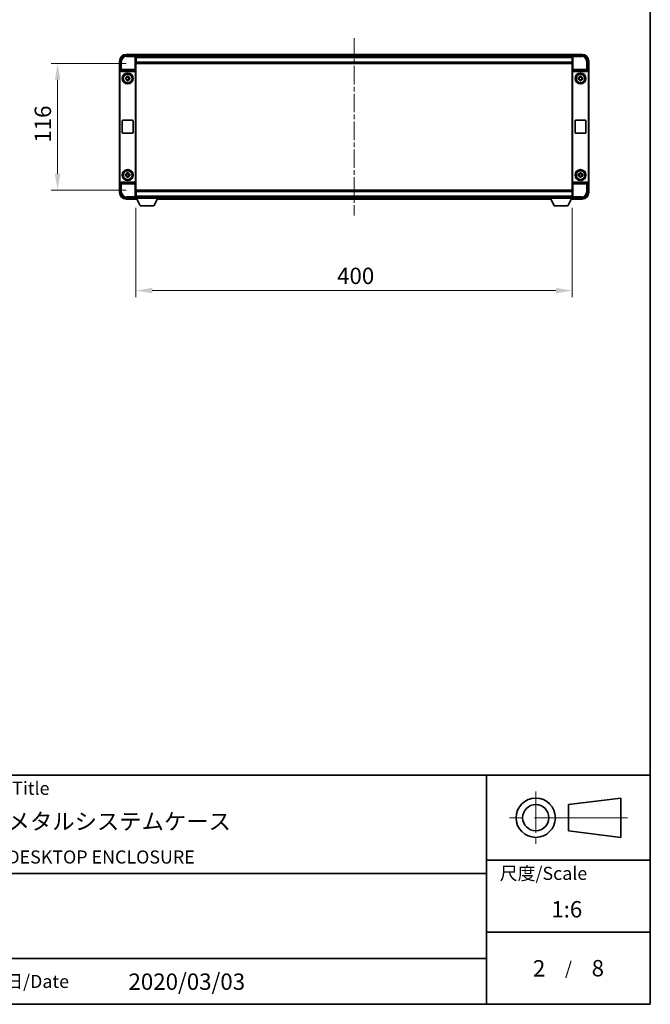
# Model space of a CAD drawing. Units: millimetres. Extents: x 0 to 11996, y 0 to 1686.
# Drawn here: x 2951 to 3529, y 0 to 902 of the extents above; entities that cross this region are included whole.
import ezdxf
from ezdxf.enums import TextEntityAlignment as Align

# ---------------------------------------------------------------- set-up
doc = ezdxf.new("R2010")
doc.units = ezdxf.units.MM
doc.header["$LTSCALE"] = 3
doc.linetypes.add('CHAIN', pattern=[0.3543, 0.2362, -0.0295, 0.0591, -0.0295])
doc.layers.get('Defpoints').update_dxf_attribs({"lineweight": 25})
for name, color, linetype, lineweight in [('Border (ISO)', 7, 'Continuous', 35), ('Centerline (ISO)', 131, 'Continuous', 18), ('Dimension (ISO)', 7, 'Continuous', 18), ('Hatch (ISO)', 1, 'Continuous', 18), ('Title (ISO)', 7, 'Continuous', 35), ('Visible (ISO)', 7, 'Continuous', 35), ('Visible Narrow (ISO)', 7, 'Continuous', 25)]:
    doc.layers.add(name, color=color, linetype=linetype, lineweight=lineweight)
doc.styles.add('Note Text (TK)', font='txt')
doc.styles.add('文字スタイル67', font='arial.ttf')
doc.dimstyles.new('Default - Method 1b (TK)', dxfattribs={"dimscale": 3, "dimtxt": 2.5, "dimasz": 2.5, "dimexe": 1, "dimexo": 1.5, "dimgap": 1, "dimtad": 1, "dimtoh": 1, "dimrnd": 1e-08, "dimdsep": 46, "dimtxsty": 'Note Text (TK)', "dimcen": 0.09, "dimdle": 5, "dimclrd": 100, "dimclre": 100, "dimclrt": 7, "dimadec": 1, "dimazin": 1, "dimtfac": 1, "dimtmove": 0, "dimatfit": 3, "dimfxl": 1, "dimtolj": 1, "dimlwd": -1, "dimlwe": -1, "dimarcsym": 0})

# ---------------------------------------------------------------- blocks, each defined once
blk = doc.blocks.new('図面枠 tk図枠')
at = {"layer": 'Border (ISO)'}
for p in [(405.5, 289), (14.5, 8)]:
    blk.add_line(p, (405.5, 8), dxfattribs=at)
blk = doc.blocks.new('表題欄 tk表題欄')
at = {"layer": 'Hatch (ISO)'}
h = blk.add_hatch(color=256, dxfattribs=at)
edge = h.paths.add_edge_path(flags=0)
edge.add_arc((95.58, 236.3), 0.596, 270, 360)
edge.add_line((96.17, 236.3), (96.17, 239.71))
edge.add_arc((95.58, 239.71), 0.596, 0, 90)
edge.add_line((95.58, 240.31), (79.14, 240.31))
edge.add_arc((79.14, 239.71), 0.596, 90, 180)
edge.add_line((78.54, 239.71), (78.54, 236.3))
edge.add_arc((79.14, 236.3), 0.596, 180, 270)
edge.add_line((79.14, 235.7), (95.58, 235.7))
edge = h.paths.add_edge_path()
edge.add_line((77.84, 239.96), (77.84, 236.05))
edge.add_arc((78.54, 236.05), 0.702, 180, 270)
edge.add_line((78.54, 235.35), (96.17, 235.35))
edge.add_arc((96.17, 236.05), 0.702, 270, 360)
edge.add_line((96.87, 236.05), (96.87, 239.96))
edge.add_arc((96.17, 239.96), 0.702, 0, 90)
edge.add_line((96.17, 240.66), (78.54, 240.66))
edge.add_arc((78.54, 239.96), 0.702, 90, 180)
for points in [[(79.07, 239.15), (79.07, 238.66), (79.92, 238.66), (79.92, 236.66), (80.51, 236.66), (80.51, 238.66), (81.36, 238.66), (81.36, 239.15)], [(85.68, 236.66), (84.94, 237.89), (84.42, 237.32), (84.42, 236.66), (83.9, 236.66), (83.9, 239.15), (84.42, 239.15), (84.42, 238.1), (85.39, 239.15), (86.11, 239.15), (85.32, 238.3), (86.3, 236.66)], [(92.09, 239.15), (92.09, 236.66), (92.61, 236.66), (92.61, 237.66), (93.77, 237.66), (93.77, 236.66), (94.29, 236.66), (94.29, 239.15), (93.77, 239.15), (93.77, 238.15), (92.61, 238.15), (92.61, 239.15)], [(94.84, 239.15), (94.84, 236.66), (95.36, 236.66), (95.36, 239.15)]]:
    blk.add_hatch(color=256, dxfattribs=at).paths.add_polyline_path(points)
h = blk.add_hatch(color=256, dxfattribs=at)
h.paths.add_polyline_path([(82.59, 237.71), (81.95, 237.71), (82.27, 238.58)], flags=0)
h.paths.add_polyline_path([(82.78, 237.2), (81.76, 237.2), (81.57, 236.66), (80.95, 236.66), (81.86, 239.15), (82.68, 239.15), (83.59, 236.66), (82.98, 236.66)])
h = blk.add_hatch(color=256, dxfattribs=at)
h.paths.add_polyline_path([(87.53, 237.71), (88.16, 237.71), (87.85, 238.58)], flags=0)
h.paths.add_polyline_path([(87.14, 236.66), (87.34, 237.2), (88.35, 237.2), (88.55, 236.66), (89.17, 236.66), (88.25, 239.15), (87.44, 239.15), (86.52, 236.66)])
h = blk.add_hatch(color=256, dxfattribs=at)
edge = h.paths.add_edge_path()
edge.add_arc((90.52, 237.9), 1.27, 38.5505, 336.582)
edge.add_line((91.69, 237.4), (91.17, 237.62))
edge.add_ellipse((90.52, 237.9), major_axis=(0, -0.8), ratio=0.867347, start_angle=128.5505, end_angle=426.582, ccw=False)
edge.add_line((91.09, 238.36), (91.52, 238.7))
at = {"layer": 'Title (ISO)'}
for p, q in [((74.71, 244.05), (255.71, 244.05)), ((74.71, 209.05), (74.71, 244.05)), ((149.71, 244.05), (149.71, 209.05)), ((230.71, 244.05), (230.71, 209.05)), ((255.71, 244.05), (255.71, 209.05)), ((243.21, 239.55), (251.21, 240.55)), ((243.21, 239.55), (243.21, 235.55)), ((251.21, 234.55), (251.21, 240.55)), ((243.21, 235.55), (251.21, 234.55)), ((230.71, 231.05), (255.71, 231.05)), ((74.71, 229.05), (230.71, 229.05)), ((99.71, 229.05), (99.71, 209.05)), ((124.71, 229.05), (124.71, 209.05)), ((230.71, 220.05), (255.71, 220.05)), ((149.71, 216.05), (230.71, 216.05)), ((255.71, 209.05), (74.71, 209.05))]:
    blk.add_line(p, q, dxfattribs=at)
at = {"layer": 'Title (ISO)', "color": 4, "linetype": 'CHAIN', "lineweight": 18, "ltscale": 8.88956}
blk.add_line((238.21, 241.55), (238.21, 233.55), dxfattribs=at)
at = {"layer": 'Title (ISO)', "color": 4, "linetype": 'CHAIN', "lineweight": 18, "ltscale": 20.001633}
blk.add_line((252.21, 237.55), (234.21, 237.55), dxfattribs=at)
at = {"layer": 'Title (ISO)'}
for radius in [3, 2]:
    blk.add_circle((238.21, 237.55), radius, dxfattribs=at)
at = {"layer": 'Title (ISO)', "color": 1, "char_height": 2, "line_spacing_factor": 1.5, "style": 'Note Text (TK)'}
for s, insert, attachment_point in [('\\fＭＳ Ｐゴシック|b0|i0;\\H2.0000;品名/Title', (151.71, 242.05), 4), ('\\fＭＳ Ｐゴシック|b0|i0;\\H2.0000;尺度/Scale', (232.71, 229.05), 4), ('\\fＭＳ Ｐゴシック|b0|i0;\\H2.0000;承認/Approved', (87.21, 227.05), 5), ('\\fＭＳ Ｐゴシック|b0|i0;\\H2.0000;検図/Checked', (112.21, 227.05), 5), ('\\fＭＳ Ｐゴシック|b0|i0;\\H2.0000;製図/Created', (137.21, 227.05), 5), ('\\fＭＳ Ｐゴシック|b0|i0;\\H2.0000;作成日/Date', (151.71, 212.55), 4)]:
    blk.add_mtext(s, dxfattribs=dict(at, insert=insert, attachment_point=attachment_point))
at = {"layer": 'Title (ISO)', "color": 7, "line_spacing_factor": 1.5, "style": 'Note Text (TK)'}
for s, insert, char_height, attachment_point in [('株式会社タカチ電機工業', (99.87, 238.05), 2.5, 4), ('\\fArial|b0|i0;\\H1.4986;TAKACHI ELECTRONICS ENCLOSURE CO., LTD.', (99.87, 232.05), 1.4986, 4), ('\\fＭＳ Ｐゴシック|b0|i0;\\H2.0000;/', (243.21, 214.55), 2, 5)]:
    blk.add_mtext(s, dxfattribs=dict(at, insert=insert, char_height=char_height, attachment_point=attachment_point))
at = {"layer": 'Title (ISO)', "color": 7}
for tag, p, height, style in [('<品名>_001', (157.54, 235.73), 2.5, 'Note Text (TK)'), ('<Title>_001', (157.49, 230.55), 2, '文字スタイル67'), ('<ページ_No.>_001', (237.95, 213.3), 2.5, 'Note Text (TK)'), ('<総ページ数>_001', (246.8, 213.3), 2.5, 'Note Text (TK)'), ('作成日_001', (175.62, 211.28), 2.5, 'Note Text (TK)')]:
    blk.add_attdef(tag, p, '', height=height, dxfattribs=dict(at, style=style))
at = {"layer": 'Title (ISO)', "color": 7, "style": 'Note Text (TK)'}
blk.add_attdef('<尺度>', text='', height=2.5, dxfattribs=at).set_placement((243.21, 223.55), align=Align.MIDDLE_CENTER)
blk = doc.blocks.new('*D67')
at = {"layer": 'Defpoints', "color": 0}
for p in [(3057.52, 738.76), (3457.52, 738.76), (3457.52, 654.06)]:
    blk.add_point(p, dxfattribs=at)
at = {"layer": 'Dimension (ISO)', "color": 100}
for p, q in [((3057.52, 729.76), (3057.52, 648.06)), ((3457.52, 729.76), (3457.52, 648.06)), ((3072.52, 654.06), (3442.52, 654.06))]:
    blk.add_line(p, q, dxfattribs=at)
for points in [[(3072.52, 656.56), (3072.52, 651.56), (3057.52, 654.06)], [(3442.52, 656.56), (3442.52, 651.56), (3457.52, 654.06)]]:
    blk.add_solid(points, dxfattribs=at)
at = {"layer": 'Dimension (ISO)', "color": 7, "insert": (3241.92, 667.56), "char_height": 15, "attachment_point": 4, "style": 'Note Text (TK)'}
blk.add_mtext('\\A1;400', dxfattribs=at)
blk = doc.blocks.new('*D68')
at = {"layer": 'Defpoints', "color": 0}
for p in [(3057.77, 862.21), (2985.77, 746.21), (3057.77, 746.21)]:
    blk.add_point(p, dxfattribs=at)
at = {"layer": 'Dimension (ISO)', "color": 100}
for p, q in [((3048.77, 862.21), (2979.77, 862.21)), ((2985.77, 847.21), (2985.77, 761.21)), ((3048.77, 746.21), (2979.77, 746.21))]:
    blk.add_line(p, q, dxfattribs=at)
for points in [[(2983.27, 847.21), (2988.27, 847.21), (2985.77, 862.21)], [(2983.27, 761.21), (2988.27, 761.21), (2985.77, 746.21)]]:
    blk.add_solid(points, dxfattribs=at)
at = {"layer": 'Dimension (ISO)', "color": 7, "insert": (2972.27, 789.59), "char_height": 15, "attachment_point": 4, "rotation": 90, "style": 'Note Text (TK)'}
blk.add_mtext('\\A1;116', dxfattribs=at)

msp = doc.modelspace()

# ---------------------------------------------------------------- linework, layer by layer
at = {"layer": 'Centerline (ISO)', "linetype": 'CHAIN', "ltscale": 23.990969}
msp.add_line((3257.5205, 885.4601), (3257.5205, 722.9601), dxfattribs=at)
at = {"layer": 'Visible (ISO)'}
for p, q in [((3048.5174, 869.4601), (3057.0208, 869.4601)), ((3055.5205, 870.4601), (3048.5205, 870.4601)), ((3055.5205, 870.4601), (3055.5205, 870.2601)), ((3055.7705, 870.2601), (3055.5205, 870.2601)), ((3459.0205, 870.4601), (3056.0205, 870.4601)), ((3056.0205, 870.1601), (3056.0205, 870.4601)), ((3056.0205, 870.1601), (3056.0205, 869.7101)), ((3056.0205, 870.0101), (3056.0205, 869.4601)), ((3457.5873, 869.2101), (3057.4536, 869.2101)), ((3057.5205, 868.9604), (3057.5205, 863.4601)), ((3057.7705, 868.9601), (3057.5205, 868.9601)), ((3057.5205, 867.9601), (3057.7705, 867.9601)), ((3057.7705, 867.4601), (3057.7705, 868.9601)), ((3457.2705, 868.9601), (3057.7705, 868.9601)), ((3057.7705, 867.4601), (3057.7705, 863.7101)), ((3457.5205, 868.9601), (3457.2705, 868.9601)), ((3457.2705, 868.9601), (3457.2705, 867.4601)), ((3457.2705, 867.9601), (3457.5205, 867.9601)), ((3457.2705, 863.7101), (3457.2705, 867.4601)), ((3457.5205, 863.4601), (3457.5205, 868.9604)), ((3458.0201, 869.4601), (3466.5235, 869.4601)), ((3459.0205, 870.4601), (3459.0205, 870.1601)), ((3459.0205, 869.7101), (3459.0205, 870.1601)), ((3459.0205, 869.4601), (3459.0205, 870.0101)), ((3459.5205, 870.2601), (3459.2705, 870.2601)), ((3466.5205, 870.4601), (3459.5205, 870.4601)), ((3459.5205, 870.2601), (3459.5205, 870.4601)), ((3042.5205, 864.4601), (3042.5205, 854.9607)), ((3043.5205, 855.9601), (3043.5205, 864.4631)), ((3057.7705, 865.3601), (3057.5205, 865.3601)), ((3057.5205, 863.4601), (3057.5205, 744.9601)), ((3057.7705, 862.2101), (3057.7705, 863.7101)), ((3457.2705, 862.2101), (3057.7705, 862.2101)), ((3457.2705, 866.0306), (3457.45, 866.2101)), ((3457.5205, 865.3601), (3457.2705, 865.3601)), ((3457.2705, 863.7101), (3457.2705, 862.2101)), ((3457.45, 866.2101), (3457.45, 865.3601)), ((3457.5205, 866.2101), (3457.45, 866.2101)), ((3457.5205, 744.9601), (3457.5205, 863.4601)), ((3471.5205, 864.4631), (3471.5205, 855.9601)), ((3472.5205, 854.9607), (3472.5205, 864.4601)), ((3042.5205, 753.4595), (3042.5205, 854.9607)), ((3042.7824, 753.7214), (3042.7824, 854.6988)), ((3043.5198, 855.9601), (3043.5205, 855.9601)), ((3043.5205, 855.9601), (3043.7824, 855.6982)), ((3043.7817, 855.6982), (3043.7824, 855.6982)), ((3043.7824, 855.6982), (3043.7824, 855.4717)), ((3044.2783, 854.9601), (3056.7626, 854.9601)), ((3048.0098, 849.1767), (3048.6287, 849.1767)), ((3048.8637, 849.1767), (3048.8637, 847.7434)), ((3049.3038, 849.8519), (3049.3038, 850.4707)), ((3050.7371, 849.6168), (3049.3038, 849.6168)), ((3050.7371, 850.4707), (3050.7371, 849.8519)), ((3051.1772, 849.1767), (3051.1772, 847.7434)), ((3051.4122, 849.1767), (3052.0311, 849.1767)), ((3057.2585, 752.9484), (3057.2585, 855.4717)), ((3457.7824, 855.4717), (3457.7824, 752.9484)), ((3458.2783, 854.9601), (3470.7626, 854.9601)), ((3463.0098, 849.1767), (3463.6287, 849.1767)), ((3463.8637, 849.1767), (3463.8637, 847.7434)), ((3464.3038, 849.8519), (3464.3038, 850.4707)), ((3465.7371, 849.6168), (3464.3038, 849.6168)), ((3465.7371, 850.4707), (3465.7371, 849.8519)), ((3466.1772, 849.1767), (3466.1772, 847.7434)), ((3466.4122, 849.1767), (3467.0311, 849.1767)), ((3471.5205, 855.9601), (3471.2585, 855.6982)), ((3471.2585, 855.4717), (3471.2585, 855.6982)), ((3471.2585, 855.6982), (3471.2592, 855.6982)), ((3471.5205, 855.9601), (3471.5211, 855.9601)), ((3472.2585, 854.6988), (3472.2585, 753.7214)), ((3472.5205, 854.9607), (3472.5205, 753.4595)), ((3048.6287, 847.7434), (3048.0098, 847.7434)), ((3049.3038, 847.3033), (3050.7371, 847.3033)), ((3049.3038, 846.4494), (3049.3038, 847.0683)), ((3050.7371, 847.0683), (3050.7371, 846.4494)), ((3052.0311, 847.7434), (3051.4122, 847.7434)), ((3463.6287, 847.7434), (3463.0098, 847.7434)), ((3464.3038, 847.3033), (3465.7371, 847.3033)), ((3464.3038, 846.4494), (3464.3038, 847.0683)), ((3465.7371, 847.0683), (3465.7371, 846.4494)), ((3467.0311, 847.7434), (3466.4122, 847.7434)), ((3045.0205, 798.7101), (3045.0205, 809.7101)), ((3045.5205, 810.2101), (3054.5205, 810.2101)), ((3055.0205, 809.7101), (3055.0205, 798.7101)), ((3460.0205, 798.7101), (3460.0205, 809.7101)), ((3460.5205, 810.2101), (3469.5205, 810.2101)), ((3470.0205, 809.7101), (3470.0205, 798.7101)), ((3054.5205, 798.2101), (3045.5205, 798.2101)), ((3469.5205, 798.2101), (3460.5205, 798.2101)), ((3048.0098, 760.6767), (3048.6287, 760.6767)), ((3048.6287, 759.2434), (3048.0098, 759.2434)), ((3048.8637, 760.6767), (3048.8637, 759.2434)), ((3049.3038, 761.3519), (3049.3038, 761.9707)), ((3050.7371, 761.1168), (3049.3038, 761.1168)), ((3049.3038, 758.8033), (3050.7371, 758.8033)), ((3049.3038, 757.9494), (3049.3038, 758.5683)), ((3050.7371, 761.9707), (3050.7371, 761.3519)), ((3050.7371, 758.5683), (3050.7371, 757.9494)), ((3051.1772, 760.6767), (3051.1772, 759.2434)), ((3051.4122, 760.6767), (3052.0311, 760.6767)), ((3052.0311, 759.2434), (3051.4122, 759.2434)), ((3463.0098, 760.6767), (3463.6287, 760.6767)), ((3463.6287, 759.2434), (3463.0098, 759.2434)), ((3463.8637, 760.6767), (3463.8637, 759.2434)), ((3464.3038, 761.3519), (3464.3038, 761.9707)), ((3465.7371, 761.1168), (3464.3038, 761.1168)), ((3464.3038, 758.8033), (3465.7371, 758.8033)), ((3464.3038, 757.9494), (3464.3038, 758.5683)), ((3465.7371, 761.9707), (3465.7371, 761.3519)), ((3465.7371, 758.5683), (3465.7371, 757.9494)), ((3466.1772, 760.6767), (3466.1772, 759.2434)), ((3466.4122, 760.6767), (3467.0311, 760.6767)), ((3467.0311, 759.2434), (3466.4122, 759.2434)), ((3042.5205, 753.4595), (3042.5205, 743.9601)), ((3043.5205, 752.4601), (3043.5198, 752.4601)), ((3043.5205, 752.4601), (3043.7824, 752.722)), ((3043.5205, 743.957), (3043.5205, 752.4601)), ((3043.7824, 752.722), (3043.7817, 752.722)), ((3043.7824, 752.9484), (3043.7824, 752.722)), ((3056.7626, 753.4601), (3044.2783, 753.4601)), ((3470.7626, 753.4601), (3458.2783, 753.4601)), ((3471.2585, 752.722), (3471.2585, 752.9484)), ((3471.5205, 752.4601), (3471.2585, 752.722)), ((3471.2592, 752.722), (3471.2585, 752.722)), ((3471.5211, 752.4601), (3471.5205, 752.4601)), ((3471.5205, 752.4601), (3471.5205, 743.957)), ((3472.5205, 743.9601), (3472.5205, 753.4595)), ((3057.5205, 744.9601), (3057.5205, 739.4598)), ((3057.5205, 743.0601), (3057.7705, 743.0601)), ((3057.7705, 740.4601), (3057.5205, 740.4601)), ((3057.7705, 746.2101), (3457.2705, 746.2101)), ((3057.7705, 744.7101), (3057.7705, 746.2101)), ((3057.7705, 744.7101), (3057.7705, 740.9601)), ((3057.7705, 739.4601), (3057.7705, 740.9601)), ((3457.2705, 746.2101), (3457.2705, 744.7101)), ((3457.2705, 740.9601), (3457.2705, 744.7101)), ((3457.2705, 743.0601), (3457.5205, 743.0601)), ((3457.2705, 740.9601), (3457.2705, 739.4601)), ((3457.5205, 740.4601), (3457.2705, 740.4601)), ((3457.5205, 739.4598), (3457.5205, 744.9601)), ((3057.0208, 738.9601), (3048.5174, 738.9601)), ((3048.5205, 737.9601), (3055.5205, 737.9601)), ((3055.5205, 738.1601), (3055.5205, 737.9601)), ((3055.5205, 738.1601), (3055.7705, 738.1601)), ((3056.0205, 738.9601), (3056.0205, 738.4101)), ((3056.0205, 738.7101), (3056.0205, 738.2601)), ((3056.0205, 737.9601), (3056.0205, 738.2601)), ((3056.0205, 737.9601), (3058.432, 737.9601)), ((3057.4536, 739.2101), (3057.5205, 739.2101)), ((3057.5205, 739.4601), (3057.7705, 739.4601)), ((3057.5205, 739.4601), (3057.5205, 738.7601)), ((3057.5205, 739.4601), (3078.1205, 739.4601)), ((3057.5205, 738.7601), (3078.1205, 738.7601)), ((3057.7705, 739.4601), (3457.2705, 739.4601)), ((3061.5705, 731.8601), (3058.0205, 738.7601)), ((3061.5705, 731.8601), (3074.0705, 731.8601)), ((3074.0705, 731.8601), (3077.6205, 738.7601)), ((3077.2089, 737.9601), (3437.832, 737.9601)), ((3078.1205, 739.4601), (3078.1205, 738.7601)), ((3078.1205, 739.2101), (3436.9205, 739.2101)), ((3436.9205, 739.4601), (3436.9205, 738.7601)), ((3436.9205, 739.4601), (3457.5205, 739.4601)), ((3436.9205, 738.7601), (3457.5205, 738.7601)), ((3440.9705, 731.8601), (3437.4205, 738.7601)), ((3440.9705, 731.8601), (3453.4705, 731.8601)), ((3453.4705, 731.8601), (3457.0205, 738.7601)), ((3456.6089, 737.9601), (3459.0205, 737.9601)), ((3457.2705, 739.4601), (3457.5205, 739.4601)), ((3457.5205, 739.4601), (3457.5205, 738.7601)), ((3457.5205, 739.2101), (3457.5873, 739.2101)), ((3466.5235, 738.9601), (3458.0201, 738.9601)), ((3459.0205, 738.4101), (3459.0205, 738.9601)), ((3459.0205, 738.2601), (3459.0205, 738.7101)), ((3459.0205, 738.2601), (3459.0205, 737.9601)), ((3459.2705, 738.1601), (3459.5205, 738.1601)), ((3459.5205, 737.9601), (3459.5205, 738.1601)), ((3459.5205, 737.9601), (3466.5205, 737.9601))]:
    msp.add_line(p, q, dxfattribs=at)
for centre, radius in [((3050.0205, 848.4601), 5), ((3050.0205, 848.4601), 4.15), ((3050.0205, 848.4601), 4.0013), ((3465.0205, 848.4601), 5), ((3465.0205, 848.4601), 4.15), ((3465.0205, 848.4601), 4.0013), ((3050.0205, 759.9601), 5), ((3050.0205, 759.9601), 4.15), ((3050.0205, 759.9601), 4.0013), ((3465.0205, 759.9601), 5), ((3465.0205, 759.9601), 4.15), ((3465.0205, 759.9601), 4.0013)]:
    msp.add_circle(centre, radius, dxfattribs=at)
for centre, radius, start, end in [((3048.5205, 864.4601), 6, 90, 180), ((3055.7705, 870.0101), 0.25, 0, 53.1301024), ((3459.2705, 870.0101), 0.25, 126.8698976, 180), ((3466.5205, 864.4601), 6, 0, 90), ((3050.0205, 848.4601), 1.5655, 117.2450313, 152.7549687), ((3050.0205, 848.4601), 1.5655, 27.2450313, 62.7549687), ((3465.0205, 848.4601), 1.5655, 117.2450313, 152.7549687), ((3465.0205, 848.4601), 1.5655, 27.2450313, 62.7549687), ((3050.0205, 848.4601), 1.5655, 207.2450313, 242.7549687), ((3050.0205, 848.4601), 1.5655, 297.2450313, 332.7549687), ((3465.0205, 848.4601), 1.5655, 207.2450313, 242.7549687), ((3465.0205, 848.4601), 1.5655, 297.2450313, 332.7549687), ((3045.5205, 809.7101), 0.5, 90, 180), ((3054.5205, 809.7101), 0.5, 0, 90), ((3460.5205, 809.7101), 0.5, 90, 180), ((3469.5205, 809.7101), 0.5, 0, 90), ((3045.5205, 798.7101), 0.5, 180, 270), ((3054.5205, 798.7101), 0.5, 270, 0), ((3460.5205, 798.7101), 0.5, 180, 270), ((3469.5205, 798.7101), 0.5, 270, 0), ((3050.0205, 759.9601), 1.5655, 117.2450313, 152.7549687), ((3050.0205, 759.9601), 1.5655, 207.2450313, 242.7549687), ((3050.0205, 759.9601), 1.5655, 27.2450313, 62.7549687), ((3050.0205, 759.9601), 1.5655, 297.2450313, 332.7549687), ((3465.0205, 759.9601), 1.5655, 117.2450313, 152.7549687), ((3465.0205, 759.9601), 1.5655, 207.2450313, 242.7549687), ((3465.0205, 759.9601), 1.5655, 27.2450313, 62.7549687), ((3465.0205, 759.9601), 1.5655, 297.2450313, 332.7549687), ((3048.5205, 743.9601), 6, 180, 270), ((3466.5205, 743.9601), 6, 270, 0), ((3055.7705, 738.4101), 0.25, 306.8698976, 0), ((3459.2705, 738.4101), 0.25, 180, 233.1301024)]:
    msp.add_arc(centre, radius, start, end, dxfattribs=at)
for centre, major_axis, ratio, start_param, end_param in [((3048.5235, 864.457), (-3.5398, 3.5398), 0.99878277, 5.49839613, 7.06797448), ((3057.0201, 868.9598), (0.354, 0.354), 0.99878277, 5.49839613, 7.06797448), ((3458.0208, 868.9598), (-0.354, 0.354), 0.99878277, 5.49839613, 7.06797448), ((3466.5174, 864.457), (3.5398, 3.5398), 0.99878277, 5.49839613, 7.06797448), ((3043.5211, 854.9595), (-0.708, 0.708), 0.99878277, 5.49839613, 7.06797448), ((3043.783, 854.6976), (-0.708, 0.708), 0.99878277, 5.49839613, 7.06797448), ((3044.2827, 855.4762), (-0.0697, -0.5117), 0.96815944, 4.8522561, 6.41439087), ((3056.7582, 855.4762), (0.0697, -0.5117), 0.96815944, 6.15197975, 7.71411451), ((3458.2827, 855.4762), (-0.0697, -0.5117), 0.96815944, 4.8522561, 6.41439087), ((3470.7582, 855.4762), (0.0697, -0.5117), 0.96815944, 6.15197975, 7.71411451), ((3471.2579, 854.6976), (0.708, 0.708), 0.99878277, 5.49839613, 7.06797448), ((3471.5198, 854.9595), (0.708, 0.708), 0.99878277, 5.49839613, 7.06797448), ((3043.5211, 753.4607), (-0.708, -0.708), 0.99878277, 5.49839613, 7.06797448), ((3043.783, 753.7226), (-0.708, -0.708), 0.99878277, 5.49839613, 7.06797448), ((3044.2827, 752.9439), (-0.0697, 0.5117), 0.96815944, 6.15197975, 7.71411451), ((3056.7582, 752.9439), (0.0697, 0.5117), 0.96815944, 4.8522561, 6.41439087), ((3458.2827, 752.9439), (-0.0697, 0.5117), 0.96815944, 6.15197975, 7.71411451), ((3470.7582, 752.9439), (0.0697, 0.5117), 0.96815944, 4.8522561, 6.41439087), ((3471.2579, 753.7226), (0.708, -0.708), 0.99878277, 5.49839613, 7.06797448), ((3471.5198, 753.4607), (0.708, -0.708), 0.99878277, 5.49839613, 7.06797448), ((3048.5235, 743.9631), (-3.5398, -3.5398), 0.99878277, 5.49839613, 7.06797448), ((3466.5174, 743.9631), (3.5398, -3.5398), 0.99878277, 5.49839613, 7.06797448), ((3057.0201, 739.4604), (0.354, -0.354), 0.99878277, 5.49839613, 7.06797448), ((3458.0208, 739.4604), (-0.354, -0.354), 0.99878277, 5.49839613, 7.06797448)]:
    msp.add_ellipse(centre, major_axis=major_axis, ratio=ratio, start_param=start_param, end_param=end_param, dxfattribs=at)
for points, knots in [([(3055.7705, 870.2601), (3055.8063, 870.2601), (3055.844, 870.2519), (3055.8929, 870.2287), (3055.9072, 870.22), (3055.9205, 870.2101)], [0.1703131202, 0.1703131202, 0.1703131202, 0.1703131202, 0.1810677517, 0.1810677517, 0.1858570013, 0.1858570013, 0.1858570013, 0.1858570013]), ([(3459.1205, 870.2101), (3459.1337, 870.22), (3459.148, 870.2287), (3459.1969, 870.2519), (3459.2346, 870.2601), (3459.2705, 870.2601)], [0.0412271589, 0.0412271589, 0.0412271589, 0.0412271589, 0.0460164086, 0.0460164086, 0.0567710401, 0.0567710401, 0.0567710401, 0.0567710401]), ([(3048.0098, 847.7434), (3048.0025, 847.9902), (3047.9991, 848.2337), (3047.9991, 848.6864), (3048.0025, 848.9299), (3048.0098, 849.1767)], [4.331071921, 4.331071921, 4.331071921, 4.331071921, 4.398975087, 4.398975087, 4.466878254, 4.466878254, 4.466878254, 4.466878254]), ([(3049.3038, 850.4707), (3049.5506, 850.4781), (3049.7941, 850.4815), (3050.2468, 850.4815), (3050.4903, 850.4781), (3050.7371, 850.4707)], [4.331071921, 4.331071921, 4.331071921, 4.331071921, 4.398975087, 4.398975087, 4.466878254, 4.466878254, 4.466878254, 4.466878254]), ([(3052.0311, 849.1767), (3052.0384, 848.9299), (3052.0418, 848.6864), (3052.0418, 848.2337), (3052.0384, 847.9902), (3052.0311, 847.7434)], [4.331071921, 4.331071921, 4.331071921, 4.331071921, 4.398975087, 4.398975087, 4.466878254, 4.466878254, 4.466878254, 4.466878254]), ([(3463.0098, 847.7434), (3463.0025, 847.9902), (3462.9991, 848.2337), (3462.9991, 848.6864), (3463.0025, 848.9299), (3463.0098, 849.1767)], [4.331071921, 4.331071921, 4.331071921, 4.331071921, 4.398975087, 4.398975087, 4.466878254, 4.466878254, 4.466878254, 4.466878254]), ([(3464.3038, 850.4707), (3464.5506, 850.4781), (3464.7941, 850.4815), (3465.2468, 850.4815), (3465.4903, 850.4781), (3465.7371, 850.4707)], [4.331071921, 4.331071921, 4.331071921, 4.331071921, 4.398975087, 4.398975087, 4.466878254, 4.466878254, 4.466878254, 4.466878254]), ([(3467.0311, 849.1767), (3467.0384, 848.9299), (3467.0418, 848.6864), (3467.0418, 848.2337), (3467.0384, 847.9902), (3467.0311, 847.7434)], [4.331071921, 4.331071921, 4.331071921, 4.331071921, 4.398975087, 4.398975087, 4.466878254, 4.466878254, 4.466878254, 4.466878254]), ([(3050.7371, 846.4494), (3050.4903, 846.4421), (3050.2468, 846.4387), (3049.7941, 846.4387), (3049.5506, 846.4421), (3049.3038, 846.4494)], [4.331071921, 4.331071921, 4.331071921, 4.331071921, 4.398975087, 4.398975087, 4.466878254, 4.466878254, 4.466878254, 4.466878254]), ([(3465.7371, 846.4494), (3465.4903, 846.4421), (3465.2468, 846.4387), (3464.7941, 846.4387), (3464.5506, 846.4421), (3464.3038, 846.4494)], [4.331071921, 4.331071921, 4.331071921, 4.331071921, 4.398975087, 4.398975087, 4.466878254, 4.466878254, 4.466878254, 4.466878254]), ([(3048.0098, 759.2434), (3048.0025, 759.4902), (3047.9991, 759.7337), (3047.9991, 760.1864), (3048.0025, 760.4299), (3048.0098, 760.6767)], [4.331071921, 4.331071921, 4.331071921, 4.331071921, 4.398975087, 4.398975087, 4.466878254, 4.466878254, 4.466878254, 4.466878254]), ([(3049.3038, 761.9707), (3049.5506, 761.9781), (3049.7941, 761.9815), (3050.2468, 761.9815), (3050.4903, 761.9781), (3050.7371, 761.9707)], [4.331071921, 4.331071921, 4.331071921, 4.331071921, 4.398975087, 4.398975087, 4.466878254, 4.466878254, 4.466878254, 4.466878254]), ([(3050.7371, 757.9494), (3050.4903, 757.9421), (3050.2468, 757.9387), (3049.7941, 757.9387), (3049.5506, 757.9421), (3049.3038, 757.9494)], [4.331071921, 4.331071921, 4.331071921, 4.331071921, 4.398975087, 4.398975087, 4.466878254, 4.466878254, 4.466878254, 4.466878254]), ([(3052.0311, 760.6767), (3052.0384, 760.4299), (3052.0418, 760.1864), (3052.0418, 759.7337), (3052.0384, 759.4902), (3052.0311, 759.2434)], [4.331071921, 4.331071921, 4.331071921, 4.331071921, 4.398975087, 4.398975087, 4.466878254, 4.466878254, 4.466878254, 4.466878254]), ([(3463.0098, 759.2434), (3463.0025, 759.4902), (3462.9991, 759.7337), (3462.9991, 760.1864), (3463.0025, 760.4299), (3463.0098, 760.6767)], [4.331071921, 4.331071921, 4.331071921, 4.331071921, 4.398975087, 4.398975087, 4.466878254, 4.466878254, 4.466878254, 4.466878254]), ([(3464.3038, 761.9707), (3464.5506, 761.9781), (3464.7941, 761.9815), (3465.2468, 761.9815), (3465.4903, 761.9781), (3465.7371, 761.9707)], [4.331071921, 4.331071921, 4.331071921, 4.331071921, 4.398975087, 4.398975087, 4.466878254, 4.466878254, 4.466878254, 4.466878254]), ([(3465.7371, 757.9494), (3465.4903, 757.9421), (3465.2468, 757.9387), (3464.7941, 757.9387), (3464.5506, 757.9421), (3464.3038, 757.9494)], [4.331071921, 4.331071921, 4.331071921, 4.331071921, 4.398975087, 4.398975087, 4.466878254, 4.466878254, 4.466878254, 4.466878254]), ([(3467.0311, 760.6767), (3467.0384, 760.4299), (3467.0418, 760.1864), (3467.0418, 759.7337), (3467.0384, 759.4902), (3467.0311, 759.2434)], [4.331071921, 4.331071921, 4.331071921, 4.331071921, 4.398975087, 4.398975087, 4.466878254, 4.466878254, 4.466878254, 4.466878254]), ([(3055.9205, 738.2101), (3055.9072, 738.2002), (3055.8929, 738.1915), (3055.844, 738.1682), (3055.8063, 738.1601), (3055.7705, 738.1601)], [0.0412271589, 0.0412271589, 0.0412271589, 0.0412271589, 0.0460164086, 0.0460164086, 0.0567710401, 0.0567710401, 0.0567710401, 0.0567710401]), ([(3459.2705, 738.1601), (3459.2346, 738.1601), (3459.1969, 738.1682), (3459.148, 738.1915), (3459.1337, 738.2002), (3459.1205, 738.2101)], [0.1703131202, 0.1703131202, 0.1703131202, 0.1703131202, 0.1810677517, 0.1810677517, 0.1858570013, 0.1858570013, 0.1858570013, 0.1858570013])]:
    msp.add_open_spline(points, degree=3, knots=knots, dxfattribs=at)
for points, weights in [([(3049.3038, 849.1767), (3049.0385, 849.1767), (3048.6287, 849.1767)], [1.35956394726, 1.22656475141, 1.03074466748]), ([(3049.3038, 849.8519), (3049.3038, 849.4421), (3049.3038, 849.1767)], [1.03074466748, 1.22656475141, 1.35956394726]), ([(3050.7371, 849.1767), (3050.7371, 849.4421), (3050.7371, 849.8519)], [1.35956394726, 1.22656475141, 1.03074466748]), ([(3051.4122, 849.1767), (3051.0024, 849.1767), (3050.7371, 849.1767)], [1.03074466748, 1.22656475141, 1.35956394726]), ([(3464.3038, 849.1767), (3464.0385, 849.1767), (3463.6287, 849.1767)], [1.35956394726, 1.22656475141, 1.03074466748]), ([(3464.3038, 849.8519), (3464.3038, 849.4421), (3464.3038, 849.1767)], [1.03074466748, 1.22656475141, 1.35956394726]), ([(3465.7371, 849.1767), (3465.7371, 849.4421), (3465.7371, 849.8519)], [1.35956394726, 1.22656475141, 1.03074466748]), ([(3466.4122, 849.1767), (3466.0024, 849.1767), (3465.7371, 849.1767)], [1.03074466748, 1.22656475141, 1.35956394726]), ([(3048.6287, 847.7434), (3049.0385, 847.7434), (3049.3038, 847.7434)], [1.03074466748, 1.22656475141, 1.35956394726]), ([(3049.3038, 847.7434), (3049.3038, 847.4781), (3049.3038, 847.0683)], [1.35956394726, 1.22656475141, 1.03074466748]), ([(3050.7371, 847.0683), (3050.7371, 847.4781), (3050.7371, 847.7434)], [1.03074466748, 1.22656475141, 1.35956394726]), ([(3050.7371, 847.7434), (3051.0024, 847.7434), (3051.4122, 847.7434)], [1.35956394726, 1.22656475141, 1.03074466748]), ([(3463.6287, 847.7434), (3464.0385, 847.7434), (3464.3038, 847.7434)], [1.03074466748, 1.22656475141, 1.35956394726]), ([(3464.3038, 847.7434), (3464.3038, 847.4781), (3464.3038, 847.0683)], [1.35956394726, 1.22656475141, 1.03074466748]), ([(3465.7371, 847.0683), (3465.7371, 847.4781), (3465.7371, 847.7434)], [1.03074466748, 1.22656475141, 1.35956394726]), ([(3465.7371, 847.7434), (3466.0024, 847.7434), (3466.4122, 847.7434)], [1.35956394726, 1.22656475141, 1.03074466748]), ([(3049.3038, 760.6767), (3049.0385, 760.6767), (3048.6287, 760.6767)], [1.35956394726, 1.22656475141, 1.03074466748]), ([(3048.6287, 759.2434), (3049.0385, 759.2434), (3049.3038, 759.2434)], [1.03074466748, 1.22656475141, 1.35956394726]), ([(3049.3038, 761.3519), (3049.3038, 760.9421), (3049.3038, 760.6767)], [1.03074466748, 1.22656475141, 1.35956394726]), ([(3049.3038, 759.2434), (3049.3038, 758.9781), (3049.3038, 758.5683)], [1.35956394726, 1.22656475141, 1.03074466748]), ([(3050.7371, 760.6767), (3050.7371, 760.9421), (3050.7371, 761.3519)], [1.35956394726, 1.22656475141, 1.03074466748]), ([(3051.4122, 760.6767), (3051.0024, 760.6767), (3050.7371, 760.6767)], [1.03074466748, 1.22656475141, 1.35956394726]), ([(3050.7371, 758.5683), (3050.7371, 758.9781), (3050.7371, 759.2434)], [1.03074466748, 1.22656475141, 1.35956394726]), ([(3050.7371, 759.2434), (3051.0024, 759.2434), (3051.4122, 759.2434)], [1.35956394726, 1.22656475141, 1.03074466748]), ([(3464.3038, 760.6767), (3464.0385, 760.6767), (3463.6287, 760.6767)], [1.35956394726, 1.22656475141, 1.03074466748]), ([(3463.6287, 759.2434), (3464.0385, 759.2434), (3464.3038, 759.2434)], [1.03074466748, 1.22656475141, 1.35956394726]), ([(3464.3038, 761.3519), (3464.3038, 760.9421), (3464.3038, 760.6767)], [1.03074466748, 1.22656475141, 1.35956394726]), ([(3464.3038, 759.2434), (3464.3038, 758.9781), (3464.3038, 758.5683)], [1.35956394726, 1.22656475141, 1.03074466748]), ([(3465.7371, 760.6767), (3465.7371, 760.9421), (3465.7371, 761.3519)], [1.35956394726, 1.22656475141, 1.03074466748]), ([(3466.4122, 760.6767), (3466.0024, 760.6767), (3465.7371, 760.6767)], [1.03074466748, 1.22656475141, 1.35956394726]), ([(3465.7371, 758.5683), (3465.7371, 758.9781), (3465.7371, 759.2434)], [1.03074466748, 1.22656475141, 1.35956394726]), ([(3465.7371, 759.2434), (3466.0024, 759.2434), (3466.4122, 759.2434)], [1.35956394726, 1.22656475141, 1.03074466748])]:
    msp.add_rational_spline(points, weights, degree=2, dxfattribs=at)
at = {"layer": 'Visible Narrow (ISO)'}
for p, q in [((3048.9371, 869.0404), (3048.5174, 869.4601)), ((3048.5205, 870.4601), (3048.5205, 870.2101)), ((3048.5205, 870.2101), (3055.9205, 870.2101)), ((3048.9371, 869.0404), (3048.9371, 868.5407)), ((3056.6011, 869.0404), (3048.9371, 869.0404)), ((3048.9371, 868.5407), (3056.6011, 868.5407)), ((3459.0205, 870.1601), (3056.0205, 870.1601)), ((3459.0205, 869.7101), (3056.0205, 869.7101)), ((3057.0208, 869.4601), (3056.6011, 869.0404)), ((3056.6011, 869.0404), (3056.6011, 868.5407)), ((3056.6011, 868.5407), (3057.1008, 868.5407)), ((3056.6011, 868.5407), (3056.6011, 856.6291)), ((3057.1008, 868.5407), (3057.5205, 868.9604)), ((3057.1008, 856.6291), (3057.1008, 868.5407)), ((3057.7705, 867.6601), (3057.5205, 867.6601)), ((3457.2705, 867.4601), (3057.7705, 867.4601)), ((3457.5205, 867.6601), (3457.2705, 867.6601)), ((3457.5205, 868.9604), (3457.9401, 868.5407)), ((3457.9401, 868.5407), (3457.9401, 856.6291)), ((3457.9401, 868.5407), (3458.4398, 868.5407)), ((3458.4398, 869.0404), (3458.0201, 869.4601)), ((3458.4398, 868.5407), (3458.4398, 869.0404)), ((3466.1038, 869.0404), (3458.4398, 869.0404)), ((3458.4398, 868.5407), (3466.1038, 868.5407)), ((3458.4398, 856.6291), (3458.4398, 868.5407)), ((3459.1205, 870.2101), (3466.5205, 870.2101)), ((3466.5235, 869.4601), (3466.1038, 869.0404)), ((3466.1038, 869.0404), (3466.1038, 868.5407)), ((3466.5205, 870.4601), (3466.5205, 870.2101)), ((3042.5205, 864.4601), (3042.7705, 864.4601)), ((3042.7705, 855.622), (3042.7705, 864.4601)), ((3043.5205, 864.4631), (3043.9401, 864.0435)), ((3043.9401, 864.0435), (3044.4398, 864.0435)), ((3043.9401, 864.0435), (3043.9401, 856.6291)), ((3044.4398, 856.6291), (3044.4398, 864.0435)), ((3057.7705, 865.7601), (3057.5205, 865.7601)), ((3057.7705, 863.7101), (3457.2705, 863.7101)), ((3457.5205, 865.7601), (3457.2705, 865.7601)), ((3471.1008, 864.0435), (3470.6011, 864.0435)), ((3470.6011, 864.0435), (3470.6011, 856.6291)), ((3471.1008, 864.0435), (3471.5205, 864.4631)), ((3471.1008, 856.6291), (3471.1008, 864.0435)), ((3472.2705, 864.4601), (3472.2705, 855.622)), ((3472.5205, 864.4601), (3472.2705, 864.4601)), ((3042.5205, 854.9607), (3042.7824, 854.6988)), ((3043.7817, 855.6982), (3043.5198, 855.9601)), ((3043.9401, 856.6291), (3043.7824, 855.4717)), ((3044.4398, 856.6291), (3043.9401, 856.6291)), ((3044.2783, 854.9601), (3044.4398, 856.1448)), ((3044.4398, 856.1448), (3044.4398, 856.6291)), ((3056.6011, 856.6291), (3044.4398, 856.6291)), ((3044.4398, 856.1448), (3056.6011, 856.1448)), ((3057.1008, 856.6291), (3056.6011, 856.6291)), ((3056.6011, 856.6291), (3056.6011, 856.1448)), ((3056.6011, 856.1448), (3056.7626, 854.9601)), ((3057.2585, 855.4717), (3057.1008, 856.6291)), ((3457.9401, 856.6291), (3457.7824, 855.4717)), ((3458.4398, 856.6291), (3457.9401, 856.6291)), ((3458.2783, 854.9601), (3458.4398, 856.1448)), ((3458.4398, 856.1448), (3458.4398, 856.6291)), ((3470.6011, 856.6291), (3458.4398, 856.6291)), ((3458.4398, 856.1448), (3470.6011, 856.1448)), ((3471.1008, 856.6291), (3470.6011, 856.6291)), ((3470.6011, 856.6291), (3470.6011, 856.1448)), ((3470.6011, 856.1448), (3470.7626, 854.9601)), ((3471.2585, 855.4717), (3471.1008, 856.6291)), ((3471.5211, 855.9601), (3471.2592, 855.6982)), ((3472.2585, 854.6988), (3472.5205, 854.9607)), ((3042.7824, 753.7214), (3042.5205, 753.4595)), ((3042.7705, 743.9601), (3042.7705, 752.7981)), ((3043.5198, 752.4601), (3043.7817, 752.722)), ((3043.7824, 752.9484), (3043.9401, 751.791)), ((3043.9401, 751.791), (3044.4398, 751.791)), ((3043.9401, 751.791), (3043.9401, 744.3767)), ((3044.4398, 752.2754), (3044.2783, 753.4601)), ((3056.6011, 752.2754), (3044.4398, 752.2754)), ((3044.4398, 751.791), (3044.4398, 752.2754)), ((3044.4398, 744.3767), (3044.4398, 751.791)), ((3044.4398, 751.791), (3056.6011, 751.791)), ((3056.7626, 753.4601), (3056.6011, 752.2754)), ((3056.6011, 752.2754), (3056.6011, 751.791)), ((3056.6011, 751.791), (3057.1008, 751.791)), ((3056.6011, 751.791), (3056.6011, 739.8794)), ((3057.1008, 751.791), (3057.2585, 752.9484)), ((3057.1008, 739.8794), (3057.1008, 751.791)), ((3457.7824, 752.9484), (3457.9401, 751.791)), ((3457.9401, 751.791), (3458.4398, 751.791)), ((3457.9401, 751.791), (3457.9401, 739.8794)), ((3458.4398, 752.2754), (3458.2783, 753.4601)), ((3470.6011, 752.2754), (3458.4398, 752.2754)), ((3458.4398, 751.791), (3458.4398, 752.2754)), ((3458.4398, 739.8794), (3458.4398, 751.791)), ((3458.4398, 751.791), (3470.6011, 751.791)), ((3470.7626, 753.4601), (3470.6011, 752.2754)), ((3470.6011, 752.2754), (3470.6011, 751.791)), ((3470.6011, 751.791), (3471.1008, 751.791)), ((3470.6011, 751.791), (3470.6011, 744.3767)), ((3471.1008, 751.791), (3471.2585, 752.9484)), ((3471.1008, 744.3767), (3471.1008, 751.791)), ((3471.2592, 752.722), (3471.5211, 752.4601)), ((3472.5205, 753.4595), (3472.2585, 753.7214)), ((3472.2705, 752.7981), (3472.2705, 743.9601)), ((3042.5205, 743.9601), (3042.7705, 743.9601)), ((3043.9401, 744.3767), (3043.5205, 743.957)), ((3043.9401, 744.3767), (3044.4398, 744.3767)), ((3057.5205, 742.6601), (3057.7705, 742.6601)), ((3057.5205, 740.7601), (3057.7705, 740.7601)), ((3457.2705, 744.7101), (3057.7705, 744.7101)), ((3057.7705, 740.9601), (3457.2705, 740.9601)), ((3457.2705, 742.6601), (3457.5205, 742.6601)), ((3457.2705, 740.7601), (3457.5205, 740.7601)), ((3471.1008, 744.3767), (3470.6011, 744.3767)), ((3471.5205, 743.957), (3471.1008, 744.3767)), ((3472.5205, 743.9601), (3472.2705, 743.9601)), ((3048.5174, 738.9601), (3048.9371, 739.3797)), ((3055.9205, 738.2101), (3048.5205, 738.2101)), ((3048.5205, 737.9601), (3048.5205, 738.2101)), ((3056.6011, 739.8794), (3048.9371, 739.8794)), ((3048.9371, 739.3797), (3048.9371, 739.8794)), ((3048.9371, 739.3797), (3056.6011, 739.3797)), ((3056.0205, 738.7101), (3058.0462, 738.7101)), ((3056.0205, 738.2601), (3058.2777, 738.2601)), ((3056.6011, 739.8794), (3056.6011, 739.3797)), ((3057.1008, 739.8794), (3056.6011, 739.8794)), ((3056.6011, 739.3797), (3057.0208, 738.9601)), ((3057.5205, 739.4598), (3057.1008, 739.8794)), ((3077.3632, 738.2601), (3437.6777, 738.2601)), ((3077.5947, 738.7101), (3437.4462, 738.7101)), ((3456.7632, 738.2601), (3459.0205, 738.2601)), ((3456.9947, 738.7101), (3459.0205, 738.7101)), ((3457.9401, 739.8794), (3457.5205, 739.4598)), ((3458.4398, 739.8794), (3457.9401, 739.8794)), ((3458.0201, 738.9601), (3458.4398, 739.3797)), ((3458.4398, 739.3797), (3458.4398, 739.8794)), ((3466.1038, 739.8794), (3458.4398, 739.8794)), ((3458.4398, 739.3797), (3466.1038, 739.3797)), ((3466.5205, 738.2101), (3459.1205, 738.2101)), ((3466.1038, 739.3797), (3466.1038, 739.8794)), ((3466.1038, 739.3797), (3466.5235, 738.9601)), ((3466.5205, 737.9601), (3466.5205, 738.2101))]:
    msp.add_line(p, q, dxfattribs=at)
for centre, start, end in [((3048.5205, 864.4601), 90, 180), ((3466.5205, 864.4601), 0, 90), ((3048.5205, 743.9601), 180, 270), ((3466.5205, 743.9601), 270, 0)]:
    msp.add_arc(centre, 5.75, start, end, dxfattribs=at)
for centre, major_axis, ratio, start_param, end_param in [((3048.9425, 864.038), (-3.539, 3.539), 0.99902583, 5.49839613, 7.06797448), ((3048.9425, 864.038), (-3.1859, 3.1859), 0.99878277, 5.49839613, 7.06797448), ((3056.6011, 868.5407), (-0.3536, 0.3536), 0.99878277, 3.9275998, 5.49717816), ((3458.4398, 868.5407), (-0.3536, -0.3536), 0.99878277, 3.9275998, 5.49717816), ((3466.0984, 864.038), (3.539, 3.539), 0.99902583, 5.49839613, 7.06797448), ((3466.0984, 864.038), (3.1859, 3.1859), 0.99878277, 5.49839613, 7.06797448), ((3044.4398, 856.6291), (-0.4954, 0.0675), 0.96815944, 0.13986712, 1.70200189), ((3056.6011, 856.6291), (0.4954, 0.0675), 0.96815944, 4.58118342, 6.14331819), ((3458.4398, 856.6291), (-0.4954, 0.0675), 0.96815944, 0.13986712, 1.70200189), ((3470.6011, 856.6291), (0.4954, 0.0675), 0.96815944, 4.58118342, 6.14331819), ((3044.4398, 751.791), (-0.4954, -0.0675), 0.96815944, 4.58118342, 6.14331819), ((3056.6011, 751.791), (0.4954, -0.0675), 0.96815944, 0.13986712, 1.70200189), ((3458.4398, 751.791), (-0.4954, -0.0675), 0.96815944, 4.58118342, 6.14331819), ((3470.6011, 751.791), (0.4954, -0.0675), 0.96815944, 0.13986712, 1.70200189), ((3048.9425, 744.3822), (-3.539, -3.539), 0.99902583, 5.49839613, 7.06797448), ((3048.9425, 744.3822), (-3.1859, -3.1859), 0.99878277, 5.49839613, 7.06797448), ((3466.0984, 744.3822), (3.539, -3.539), 0.99902583, 5.49839613, 7.06797448), ((3466.0984, 744.3822), (3.1859, -3.1859), 0.99878277, 5.49839613, 7.06797448), ((3056.6011, 739.8794), (0.3536, 0.3536), 0.99878277, 3.9275998, 5.49717816), ((3458.4398, 739.8794), (0.3536, -0.3536), 0.99878277, 3.9275998, 5.49717816)]:
    msp.add_ellipse(centre, major_axis=major_axis, ratio=ratio, start_param=start_param, end_param=end_param, dxfattribs=at)

# ---------------------------------------------------------------- block references
at = {"xscale": 6, "yscale": 6, "zscale": 6}
msp.add_blockref('図面枠 tk図枠', (1096, -48), dxfattribs=at)
ref = msp.add_blockref('表題欄 tk表題欄', (1994.7471, -1254.3164), dxfattribs=dict(xscale=6, yscale=6, zscale=6))
ref.add_attrib('<品名>_001', 'メタルシステムケース', (2939.9773, 160.0739), dxfattribs={"layer": 'Title (ISO)', "color": 7, "height": 15, "style": 'Note Text (TK)'})
ref.add_attrib('<尺度>_001', '1:6', (3438.2209, 79.5972), dxfattribs={"layer": 'Title (ISO)', "color": 7, "height": 15, "style": 'Note Text (TK)'})
ref.add_attrib('作成日_001', '2020/03/03', (3050.7302, 13.2494), dxfattribs={"layer": 'Title (ISO)', "color": 7, "height": 15, "style": 'Note Text (TK)'})
ref.add_attrib('<Title>_001', 'DESKTOP ENCLOSURE', (2939.7067, 128.9959), dxfattribs={"layer": 'Title (ISO)', "color": 7, "height": 12, "style": '文字スタイル67'})
ref.add_attrib('<ページ_No.>_001', '2', (3421.4185, 25.4693), dxfattribs={"layer": 'Title (ISO)', "color": 7, "height": 15, "style": 'Note Text (TK)'})
ref.add_attrib('<総ページ数>_001', '8', (3475.2087, 25.5972), dxfattribs={"layer": 'Title (ISO)', "color": 7, "height": 15, "style": 'Note Text (TK)'})

# ---------------------------------------------------------------- dimensions: what is measured, and where the dimension line sits
at = {"layer": 'Dimension (ISO)', "color": 100}
for base, p1, p2, angle, picture, middle in [((2985.7705, 746.2101), (3057.7705, 862.2101), (3057.7705, 746.2101), 90, '*D68', (2985.7705, 804.2101)), ((3457.5205, 654.0617), (3057.5205, 738.7601), (3457.5205, 738.7601), 180, '*D67', (3257.5205, 654.0617))]:
    dim = msp.add_linear_dim(base=base, p1=p1, p2=p2, angle=angle, dimstyle='Default - Method 1b (TK)', override={"dimscale": 0, "dimtxt": 15, "dimasz": 15, "dimexe": 6, "dimexo": 9, "dimgap": 6, "dimtoh": 0, "dimdec": 2, "dimcen": 0.54, "dimtol": 0, "dimlim": 0, "dimtp": 0, "dimtm": 0, "dimtdec": 2, "dimtofl": 0, "dimatfit": 1}, dxfattribs=at)
    dim.commit()
    dim.dimension.update_dxf_attribs({"geometry": picture, "text_midpoint": middle, "dimtype": 160})

doc.saveas('drawing.dxf')
